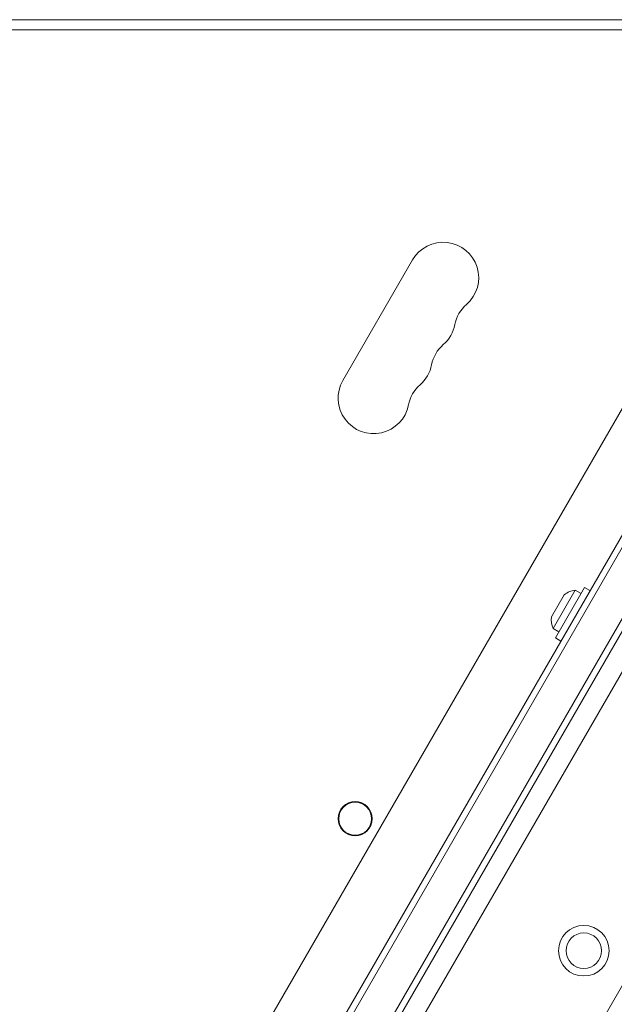
# Model space of a CAD drawing. Units: millimetres. Extents: x -4763 to 4517, y -3409 to 3098.
# Drawn here: x 38 to 273, y -184 to 205 of the extents above; entities that cross this region are included whole.
import ezdxf

# ---------------------------------------------------------------- set-up
doc = ezdxf.new("R2010")
doc.units = ezdxf.units.MM
doc.header["$LTSCALE"] = 20
doc.layers.add('2d', color=230, linetype='Continuous')

msp = doc.modelspace()

# ---------------------------------------------------------------- linework, layer by layer
at = {"layer": '2d', "lineweight": 0}
for p, q in [((-213.99, 204.59), (339.58, 204.59)), ((-213.99, 200.59), (339.58, 200.59)), ((36.5, -414.1), (366.04, 156.69)), ((38.64, -415.4), (368.24, 155.49)), ((380.57, 148.84), (50.56, -422.75)), ((381.9, 146.16), (53.55, -422.57)), ((47.87, -344.4), (311.37, 111.99)), ((193.4, 109.66), (165.9, 62.03)), ((367.83, 105.78), (81.48, -390.19)), ((413.85, 61.49), (142.85, -407.9)), ((248.29, -31.27), (253.29, -22.61)), ((248.91, -35.96), (257.66, -20.8)), ((261.3, -19.73), (249.8, -39.65)), ((259.93, -22.11), (257.66, -20.8)), ((263.47, -20.98), (261.3, -19.73)), ((251.18, -37.27), (248.91, -35.96)), ((251.97, -40.9), (249.8, -39.65))]:
    msp.add_line(p, q, dxfattribs=at)
for centre, radius in [((170.74, -111.08), 6.75), ((170.74, -111.08), 6.5), ((261.03, -163.21), 10), ((261.03, -163.21), 7)]:
    msp.add_circle(centre, radius, dxfattribs=at)
for centre, radius, start, end in [((205.53, 102.66), 14, 310.8901, 150), ((223.86, 81.5), 14, 130.8901, 169.1099), ((196.36, 86.79), 14, 310.8901, 349.1099), ((214.69, 65.62), 14, 130.8901, 169.1099), ((187.19, 70.91), 14, 310.8901, 349.1099), ((178.03, 55.03), 14, 150, 349.1099), ((205.52, 49.74), 14, 130.8901, 169.1099), ((258.39, -28.77), 8, 95.2407, 129.6359), ((256.18, -32.61), 8, 170.3641, 204.7593)]:
    msp.add_arc(centre, radius, start, end, dxfattribs=at)

doc.saveas('drawing.dxf')
